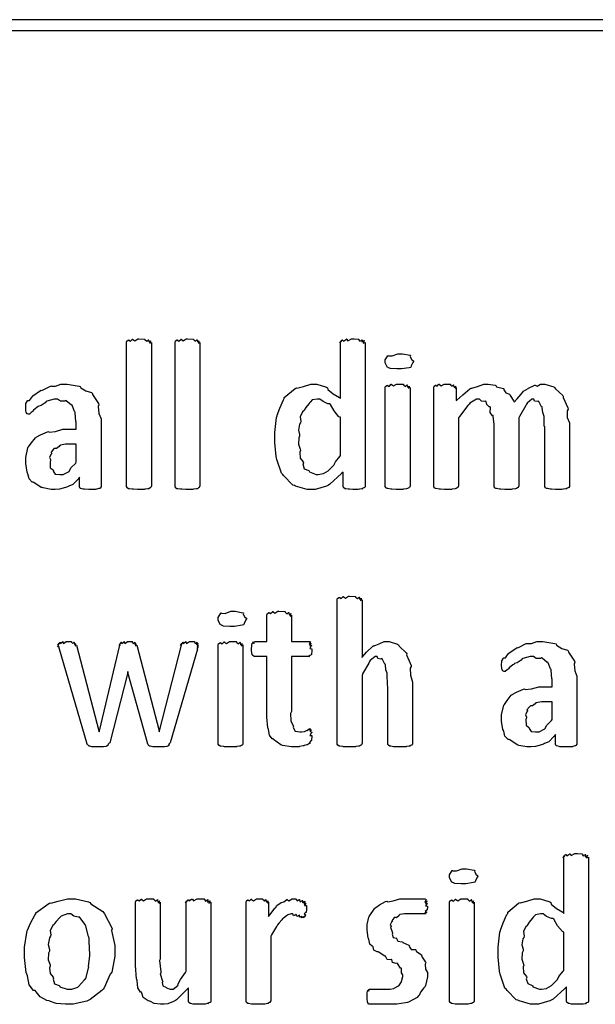
# Model space of a CAD drawing. Extents: x 0.18 to 8.09, y 0.52 to 9.56.
# Drawn here: x 5.92 to 6.45, y 8.27 to 9.18 of the extents above; entities that cross this region are included whole.
import ezdxf

# ---------------------------------------------------------------- set-up
doc = ezdxf.new("R2010")
doc.units = 0
doc.layers.get('0').update_dxf_attribs({"linetype": 'CONTINUOUS'})

msp = doc.modelspace()

# ---------------------------------------------------------------- linework, layer by layer
at = {"color": 0}
for points in [[(0.180013, 9.16808), (8.08919, 9.16808), (8.08919, 9.17806), (0.180013, 9.17806), (0.180013, 9.16808)], [(6.03993, 8.74804), (6.03965, 8.74794), (6.03939, 8.74685), (6.03928, 8.74675), (6.03879, 8.74664), (6.03776, 8.74576), (6.03754, 8.74567), (6.03678, 8.74561), (6.0344, 8.74528), (6.03407, 8.74522), (6.03342, 8.74517), (6.02968, 8.74501), (6.02843, 8.74501), (6.02707, 8.74501), (6.02333, 8.74522), (6.023, 8.74522), (6.02214, 8.74528), (6.01953, 8.74567), (6.01932, 8.74567), (6.01888, 8.74571), (6.01764, 8.74664), (6.01758, 8.74675), (6.01758, 8.74675), (6.01714, 8.74772), (6.01714, 8.74804), (6.01714, 8.88064), (6.01714, 8.88064), (6.01747, 8.88206), (6.01758, 8.88217), (6.01758, 8.88217), (6.0191, 8.88303), (6.01932, 8.88303), (6.01932, 8.88271), (6.02067, 8.88178), (6.02263, 8.88368), (6.023, 8.88368), (6.02294, 8.8834), (6.02468, 8.88217), (6.02746, 8.8839), (6.02843, 8.8839), (6.02843, 8.8839), (6.03369, 8.88374), (6.03407, 8.88368), (6.03407, 8.88319), (6.03564, 8.88172), (6.03733, 8.88314), (6.03754, 8.88303), (6.03738, 8.8826), (6.03776, 8.88108), (6.03928, 8.88217), (6.03928, 8.88217), (6.03901, 8.88167), (6.03868, 8.87993), (6.03993, 8.88064), (6.03993, 8.88064), (6.03993, 8.74804)], [(6.08458, 8.74804), (6.08431, 8.74794), (6.08404, 8.74685), (6.08393, 8.74675), (6.08344, 8.74664), (6.08242, 8.74576), (6.08219, 8.74567), (6.08143, 8.74561), (6.07904, 8.74528), (6.07872, 8.74522), (6.07807, 8.74517), (6.07433, 8.74501), (6.07308, 8.74501), (6.07172, 8.74501), (6.06799, 8.74522), (6.06765, 8.74522), (6.06679, 8.74528), (6.06418, 8.74567), (6.06396, 8.74567), (6.06353, 8.74571), (6.06228, 8.74664), (6.06222, 8.74675), (6.06222, 8.74675), (6.06179, 8.74772), (6.06179, 8.74804), (6.06179, 8.88064), (6.06179, 8.88064), (6.06212, 8.88206), (6.06222, 8.88217), (6.06222, 8.88217), (6.06375, 8.88303), (6.06396, 8.88303), (6.06396, 8.88271), (6.06532, 8.88178), (6.06728, 8.88368), (6.06765, 8.88368), (6.0676, 8.8834), (6.06933, 8.88217), (6.0721, 8.8839), (6.07308, 8.8839), (6.07308, 8.8839), (6.07835, 8.88374), (6.07872, 8.88368), (6.07872, 8.88319), (6.08029, 8.88172), (6.08197, 8.88314), (6.08219, 8.88303), (6.08203, 8.8826), (6.08242, 8.88108), (6.08393, 8.88217), (6.08393, 8.88217), (6.08365, 8.88167), (6.08333, 8.87993), (6.08458, 8.88064), (6.08458, 8.88064), (6.08458, 8.74804)], [(6.23687, 8.74804), (6.23687, 8.74772), (6.23649, 8.74685), (6.23643, 8.74675), (6.23583, 8.74664), (6.2341, 8.74593), (6.23469, 8.74567), (6.23469, 8.74567), (6.23394, 8.74561), (6.23199, 8.74528), (6.23167, 8.74522), (6.23058, 8.74517), (6.22781, 8.74501), (6.22689, 8.74501), (6.22569, 8.74501), (6.22244, 8.74522), (6.22211, 8.74522), (6.22131, 8.74522), (6.21907, 8.74567), (6.21886, 8.74567), (6.21843, 8.74567), (6.21724, 8.74664), (6.21712, 8.74675), (6.21701, 8.74675), (6.21669, 8.74789), (6.21669, 8.74826), (6.21669, 8.76107), (6.21496, 8.75965), (6.20421, 8.74989), (6.20301, 8.74914), (6.20117, 8.7481), (6.19081, 8.74501), (6.18739, 8.74501), (6.18349, 8.74501), (6.17285, 8.7481), (6.17176, 8.74869), (6.17031, 8.74908), (6.16178, 8.75786), (6.16114, 8.7589), (6.15983, 8.75999), (6.1556, 8.77268), (6.15528, 8.77408), (6.15483, 8.77544), (6.15354, 8.78831), (6.15354, 8.79254), (6.15354, 8.79764), (6.15533, 8.81142), (6.15571, 8.81293), (6.15593, 8.81347), (6.15826, 8.82004), (6.16168, 8.82769), (6.16243, 8.82878), (6.16243, 8.82986), (6.17242, 8.83822), (6.1735, 8.83876), (6.1741, 8.83849), (6.17996, 8.84006), (6.18679, 8.84224), (6.18913, 8.84224), (6.19239, 8.84224), (6.20117, 8.83936), (6.20215, 8.83876), (6.20258, 8.83735), (6.20731, 8.83333), (6.21311, 8.82992), (6.21408, 8.82878), (6.21408, 8.88064), (6.21397, 8.88053), (6.21354, 8.88015), (6.21442, 8.88206), (6.21451, 8.88217), (6.21442, 8.882), (6.21446, 8.88118), (6.21604, 8.88303), (6.21625, 8.88303), (6.21615, 8.88282), (6.21701, 8.88178), (6.21957, 8.88368), (6.21994, 8.88368), (6.21983, 8.88351), (6.22103, 8.88217), (6.22428, 8.8839), (6.22537, 8.8839), (6.22678, 8.8839), (6.23063, 8.88374), (6.23101, 8.88368), (6.2309, 8.88331), (6.23188, 8.88172), (6.23406, 8.88314), (6.23426, 8.88303), (6.234, 8.88265), (6.23394, 8.88108), (6.23611, 8.88226), (6.23622, 8.88217), (6.23579, 8.88172), (6.23503, 8.87993), (6.23687, 8.88064), (6.23687, 8.88064), (6.23687, 8.74804)], [(6.28147, 8.86307), (6.28071, 8.86219), (6.27919, 8.85889), (6.27886, 8.85781), (6.27865, 8.85764), (6.2774, 8.85726), (6.27051, 8.85612), (6.26824, 8.85612), (6.26622, 8.85612), (6.26036, 8.85644), (6.25846, 8.85721), (6.25803, 8.85742), (6.25738, 8.85758), (6.25543, 8.86171), (6.25543, 8.86307), (6.25543, 8.86442), (6.25776, 8.86828), (6.25825, 8.86849), (6.25831, 8.86817), (6.26188, 8.86811), (6.26693, 8.87001), (6.26867, 8.87001), (6.27115, 8.87001), (6.27821, 8.86876), (6.27865, 8.86849), (6.27843, 8.86774), (6.27957, 8.86496), (6.28147, 8.86356), (6.28147, 8.86307)], [(5.9936, 8.74804), (5.9936, 8.74756), (5.99268, 8.74621), (5.99251, 8.7461), (5.99169, 8.74604), (5.98981, 8.74533), (5.98947, 8.74522), (5.98833, 8.74517), (5.98475, 8.74501), (5.98361, 8.74501), (5.98221, 8.74501), (5.97831, 8.74522), (5.97797, 8.74522), (5.97715, 8.74528), (5.97488, 8.74604), (5.97472, 8.7461), (5.9745, 8.7461), (5.97385, 8.74756), (5.97385, 8.74804), (5.97385, 8.75651), (5.97244, 8.75472), (5.96756, 8.74978), (5.96376, 8.7481), (5.96278, 8.74761), (5.96094, 8.74701), (5.95529, 8.74533), (5.95144, 8.74501), (5.95019, 8.74501), (5.94749, 8.74501), (5.94011, 8.74647), (5.93935, 8.74675), (5.93842, 8.74696), (5.93164, 8.75142), (5.9311, 8.75196), (5.93012, 8.75196), (5.92725, 8.75489), (5.92622, 8.75944), (5.92589, 8.76019), (5.92546, 8.76096), (5.92415, 8.76888), (5.92415, 8.77149), (5.92415, 8.77468), (5.92611, 8.78342), (5.92654, 8.78429), (5.92676, 8.78424), (5.92936, 8.78782), (5.93311, 8.79264), (5.93392, 8.79318), (5.93386, 8.79329), (5.93793, 8.79557), (5.94428, 8.79833), (5.94542, 8.79861), (5.9459, 8.79796), (5.95167, 8.79861), (5.9585, 8.80057), (5.96083, 8.80057), (5.97081, 8.80057), (5.97081, 8.80751), (5.97038, 8.80778), (5.96989, 8.81575), (5.96972, 8.8164), (5.96924, 8.81694), (5.96701, 8.82269), (5.96669, 8.82314), (5.96625, 8.82286), (5.96158, 8.82682), (5.96104, 8.82704), (5.96013, 8.82644), (5.95617, 8.82644), (5.95361, 8.82835), (5.95281, 8.82835), (5.95036, 8.82835), (5.94374, 8.82656), (5.94303, 8.82617), (5.94211, 8.82508), (5.93847, 8.82243), (5.93619, 8.82183), (5.93565, 8.8214), (5.93446, 8.82064), (5.93121, 8.81803), (5.9305, 8.81694), (5.93024, 8.81663), (5.92936, 8.81614), (5.92757, 8.81446), (5.92697, 8.81446), (5.92665, 8.81446), (5.92578, 8.81483), (5.92567, 8.81489), (5.92546, 8.81494), (5.92486, 8.81586), (5.92481, 8.81597), (5.92469, 8.81603), (5.92437, 8.81776), (5.92437, 8.81793), (5.92437, 8.81793), (5.92415, 8.81988), (5.92415, 8.82053), (5.92415, 8.82053), (5.92432, 8.82422), (5.92437, 8.82443), (5.92437, 8.82443), (5.92589, 8.82682), (5.92611, 8.82704), (5.92611, 8.82704), (5.92779, 8.82715), (5.93033, 8.83074), (5.93088, 8.83117), (5.93083, 8.83143), (5.93772, 8.83621), (5.93847, 8.83658), (5.93913, 8.83632), (5.94694, 8.84028), (5.94781, 8.8405), (5.94781, 8.84039), (5.95176, 8.84028), (5.9566, 8.84224), (5.95822, 8.84224), (5.96229, 8.84224), (5.97336, 8.84044), (5.9745, 8.84006), (5.97488, 8.83876), (5.9796, 8.83589), (5.98486, 8.83431), (5.98557, 8.83356), (5.98579, 8.83247), (5.99132, 8.82422), (5.99164, 8.82314), (5.991, 8.82146), (5.9916, 8.81521), (5.9936, 8.81011), (5.9936, 8.80838), (5.9936, 8.74804)], [(6.27821, 8.74804), (6.27794, 8.74794), (6.27767, 8.74685), (6.27756, 8.74675), (6.27707, 8.74664), (6.27604, 8.74599), (6.27582, 8.74588), (6.27507, 8.74576), (6.27268, 8.74528), (6.27235, 8.74522), (6.27171, 8.74517), (6.26796, 8.74501), (6.26671, 8.74501), (6.26535, 8.74501), (6.26161, 8.74522), (6.26129, 8.74522), (6.26042, 8.74528), (6.25782, 8.74582), (6.2576, 8.74588), (6.25717, 8.74588), (6.25592, 8.74669), (6.25586, 8.74675), (6.25586, 8.74675), (6.25543, 8.74772), (6.25543, 8.74804), (6.25543, 8.83919), (6.25543, 8.83919), (6.25575, 8.84022), (6.25586, 8.84028), (6.25586, 8.84028), (6.25738, 8.84131), (6.2576, 8.84136), (6.2576, 8.84104), (6.25896, 8.84011), (6.2609, 8.84201), (6.26129, 8.84201), (6.26124, 8.84174), (6.26297, 8.8405), (6.26574, 8.84224), (6.26671, 8.84224), (6.26671, 8.84224), (6.27197, 8.84207), (6.27235, 8.84201), (6.27235, 8.84153), (6.27393, 8.84006), (6.27561, 8.84147), (6.27582, 8.84136), (6.27567, 8.84093), (6.27604, 8.83925), (6.27756, 8.84033), (6.27756, 8.84028), (6.27729, 8.83985), (6.27696, 8.83832), (6.27821, 8.83919), (6.27821, 8.83919), (6.27821, 8.74804)], [(6.42507, 8.74804), (6.42507, 8.74772), (6.42453, 8.74685), (6.42443, 8.74675), (6.42383, 8.74664), (6.4221, 8.7461), (6.42269, 8.74588), (6.42269, 8.74588), (6.42182, 8.74576), (6.4196, 8.74528), (6.41922, 8.74522), (6.41818, 8.74517), (6.41488, 8.74501), (6.41379, 8.74501), (6.41238, 8.74501), (6.40847, 8.74522), (6.40815, 8.74522), (6.40728, 8.74522), (6.40489, 8.74582), (6.40468, 8.74588), (6.40419, 8.74588), (6.40283, 8.74669), (6.40272, 8.74675), (6.40261, 8.74675), (6.40229, 8.74772), (6.40229, 8.74804), (6.40229, 8.80274), (6.40186, 8.80354), (6.40175, 8.81239), (6.40164, 8.81315), (6.40164, 8.81315), (6.40044, 8.81597), (6.40012, 8.82064), (6.3999, 8.82118), (6.39947, 8.82124), (6.39697, 8.82611), (6.39665, 8.82639), (6.39583, 8.82607), (6.39285, 8.82639), (6.39225, 8.82835), (6.39208, 8.82835), (6.39046, 8.82835), (6.38612, 8.82454), (6.38558, 8.82379), (6.38482, 8.82232), (6.37907, 8.81239), (6.37842, 8.81099), (6.37842, 8.74804), (6.37815, 8.74794), (6.37788, 8.74685), (6.37776, 8.74675), (6.37728, 8.74664), (6.37625, 8.74599), (6.37603, 8.74588), (6.37528, 8.74576), (6.37272, 8.74528), (6.37235, 8.74522), (6.37175, 8.74517), (6.36811, 8.74501), (6.36692, 8.74501), (6.36556, 8.74501), (6.36187, 8.74522), (6.36149, 8.74522), (6.36062, 8.74528), (6.35801, 8.74582), (6.35781, 8.74588), (6.35736, 8.74588), (6.35612, 8.74669), (6.35607, 8.74675), (6.35607, 8.74675), (6.35563, 8.74772), (6.35563, 8.74804), (6.35563, 8.80274), (6.35563, 8.80533), (6.35487, 8.81239), (6.35476, 8.81315), (6.35422, 8.81304), (6.352, 8.81597), (6.35243, 8.82064), (6.35215, 8.82118), (6.35129, 8.82118), (6.34885, 8.8234), (6.34825, 8.82611), (6.34782, 8.82639), (6.34722, 8.82601), (6.34418, 8.82639), (6.34233, 8.82835), (6.34174, 8.82835), (6.33946, 8.82835), (6.33339, 8.82454), (6.33263, 8.82379), (6.33143, 8.82232), (6.32374, 8.81239), (6.32286, 8.81099), (6.32286, 8.74804), (6.3226, 8.74794), (6.32232, 8.74685), (6.32221, 8.74675), (6.32172, 8.74664), (6.32069, 8.74599), (6.32047, 8.74588), (6.31972, 8.74576), (6.31733, 8.74528), (6.317, 8.74522), (6.31635, 8.74517), (6.31261, 8.74501), (6.31136, 8.74501), (6.31, 8.74501), (6.30626, 8.74522), (6.30593, 8.74522), (6.30507, 8.74528), (6.30246, 8.74582), (6.30225, 8.74588), (6.30181, 8.74588), (6.30057, 8.74669), (6.30051, 8.74675), (6.30051, 8.74675), (6.30007, 8.74772), (6.30007, 8.74804), (6.30007, 8.83919), (6.30007, 8.83919), (6.3004, 8.84022), (6.30051, 8.84028), (6.30051, 8.84028), (6.30181, 8.84131), (6.30203, 8.84136), (6.30203, 8.8411), (6.30322, 8.84022), (6.30474, 8.84201), (6.30528, 8.84201), (6.30524, 8.84169), (6.30692, 8.8405), (6.30957, 8.84224), (6.31049, 8.84224), (6.31049, 8.84224), (6.31515, 8.84207), (6.31549, 8.84201), (6.31554, 8.84153), (6.317, 8.84017), (6.31836, 8.84147), (6.31853, 8.84136), (6.31842, 8.84088), (6.31901, 8.83925), (6.32026, 8.84028), (6.32026, 8.84028), (6.32004, 8.83985), (6.31976, 8.83832), (6.32069, 8.83919), (6.32069, 8.83919), (6.32069, 8.82704), (6.32129, 8.82731), (6.32688, 8.83225), (6.33344, 8.83794), (6.33458, 8.83854), (6.33513, 8.83832), (6.34044, 8.84006), (6.34614, 8.84224), (6.34804, 8.84224), (6.35037, 8.84224), (6.35667, 8.84115), (6.35736, 8.84093), (6.35792, 8.83974), (6.36421, 8.83806), (6.36475, 8.83768), (6.36458, 8.83692), (6.36654, 8.83415), (6.36979, 8.83301), (6.37017, 8.83247), (6.3705, 8.83165), (6.37381, 8.82639), (6.37408, 8.82574), (6.37414, 8.82568), (6.37706, 8.8285), (6.38049, 8.83285), (6.38103, 8.83333), (6.38103, 8.83333), (6.38292, 8.83567), (6.38699, 8.83822), (6.38753, 8.83854), (6.38753, 8.83854), (6.39312, 8.84125), (6.39361, 8.84136), (6.39356, 8.84131), (6.39529, 8.84039), (6.39839, 8.84224), (6.39947, 8.84224), (6.40246, 8.84224), (6.4106, 8.83974), (6.4114, 8.83919), (6.41222, 8.83778), (6.41889, 8.83182), (6.41943, 8.83094), (6.41922, 8.82992), (6.42356, 8.82021), (6.42378, 8.81901), (6.4229, 8.81754), (6.42312, 8.81153), (6.42507, 8.80643), (6.42507, 8.80469), (6.42507, 8.74804)], [(6.21408, 8.81164), (6.21278, 8.81213), (6.20833, 8.81749), (6.20486, 8.82335), (6.2041, 8.824), (6.20264, 8.82394), (6.19808, 8.82607), (6.1951, 8.82835), (6.19412, 8.82835), (6.1926, 8.82835), (6.18804, 8.82758), (6.18642, 8.82585), (6.18587, 8.82531), (6.18506, 8.82411), (6.18229, 8.82058), (6.18078, 8.81831), (6.18044, 8.81749), (6.17925, 8.81663), (6.17703, 8.81201), (6.17757, 8.80767), (6.1774, 8.80664), (6.17649, 8.80524), (6.17551, 8.79975), (6.17654, 8.79568), (6.17654, 8.79428), (6.17578, 8.79258), (6.17557, 8.78668), (6.17708, 8.78212), (6.17719, 8.78103), (6.1766, 8.77951), (6.17708, 8.77403), (6.17969, 8.77061), (6.18001, 8.76975), (6.17953, 8.76861), (6.18083, 8.76406), (6.1849, 8.76247), (6.18544, 8.76193), (6.1856, 8.76118), (6.19163, 8.7589), (6.19368, 8.7589), (6.19368, 8.7589), (6.19808, 8.75965), (6.19846, 8.75976), (6.19857, 8.75988), (6.20281, 8.76226), (6.20324, 8.76258), (6.20324, 8.76258), (6.20801, 8.76747), (6.20844, 8.76801), (6.20844, 8.76801), (6.20947, 8.77067), (6.21354, 8.7755), (6.21408, 8.77626), (6.21408, 8.81164)], [(5.97081, 8.78668), (5.96257, 8.78668), (5.96083, 8.78668), (5.95611, 8.78581), (5.95562, 8.7856), (5.95508, 8.78478), (5.95253, 8.78288), (5.95107, 8.78299), (5.95085, 8.78276), (5.94993, 8.78207), (5.94754, 8.77935), (5.94808, 8.77826), (5.94803, 8.778), (5.94732, 8.7774), (5.94613, 8.77453), (5.94715, 8.77257), (5.94715, 8.77192), (5.94656, 8.7704), (5.94667, 8.76497), (5.94933, 8.76303), (5.94976, 8.76237), (5.94954, 8.76204), (5.95139, 8.75933), (5.95551, 8.7589), (5.95692, 8.7589), (5.95871, 8.7589), (5.96354, 8.76129), (5.96408, 8.76172), (5.96408, 8.76172), (5.96582, 8.76497), (5.97021, 8.76942), (5.97081, 8.7704), (5.97081, 8.78668)], [(6.28065, 8.51079), (6.28065, 8.51047), (6.28011, 8.5096), (6.28, 8.5095), (6.2794, 8.50939), (6.27767, 8.50885), (6.27826, 8.50862), (6.27826, 8.50862), (6.2774, 8.50851), (6.27512, 8.50803), (6.27479, 8.50797), (6.27376, 8.50792), (6.27046, 8.50776), (6.26937, 8.50776), (6.26796, 8.50776), (6.26406, 8.50797), (6.26372, 8.50797), (6.26286, 8.50797), (6.26047, 8.50857), (6.26025, 8.50862), (6.25976, 8.50862), (6.2584, 8.50944), (6.25831, 8.5095), (6.25819, 8.5095), (6.25786, 8.51047), (6.25786, 8.51079), (6.25786, 8.56353), (6.25743, 8.56483), (6.25732, 8.57514), (6.25722, 8.5759), (6.25722, 8.5759), (6.25581, 8.57872), (6.25549, 8.58339), (6.25526, 8.58393), (6.25489, 8.58399), (6.25256, 8.58886), (6.25222, 8.58914), (6.25142, 8.58882), (6.24843, 8.58914), (6.24783, 8.5911), (6.24767, 8.5911), (6.24599, 8.5911), (6.24149, 8.58729), (6.24094, 8.58653), (6.24024, 8.58507), (6.2346, 8.57514), (6.234, 8.57374), (6.234, 8.51079), (6.23372, 8.51069), (6.23346, 8.5096), (6.23335, 8.5095), (6.23286, 8.50939), (6.23182, 8.50874), (6.23161, 8.50862), (6.23085, 8.50851), (6.22846, 8.50803), (6.22814, 8.50797), (6.22749, 8.50792), (6.22374, 8.50776), (6.2225, 8.50776), (6.22114, 8.50776), (6.21739, 8.50797), (6.21707, 8.50797), (6.21619, 8.50803), (6.2136, 8.5084), (6.21338, 8.5084), (6.21294, 8.50846), (6.21169, 8.50939), (6.21164, 8.5095), (6.21164, 8.5095), (6.21121, 8.51047), (6.21121, 8.51079), (6.21121, 8.64339), (6.21121, 8.64339), (6.21153, 8.64481), (6.21164, 8.64492), (6.21164, 8.64492), (6.21317, 8.64578), (6.21338, 8.64578), (6.21338, 8.64546), (6.21474, 8.64453), (6.21669, 8.64643), (6.21707, 8.64643), (6.21701, 8.64615), (6.21875, 8.64492), (6.22151, 8.64665), (6.2225, 8.64665), (6.2225, 8.64665), (6.22775, 8.64649), (6.22814, 8.64643), (6.22814, 8.64594), (6.22971, 8.64447), (6.23139, 8.64589), (6.23161, 8.64578), (6.23144, 8.64535), (6.23182, 8.64382), (6.23335, 8.64492), (6.23335, 8.64492), (6.23307, 8.64442), (6.23275, 8.64268), (6.234, 8.64339), (6.234, 8.64339), (6.234, 8.59022), (6.23415, 8.59039), (6.23828, 8.59506), (6.24393, 8.60069), (6.24485, 8.60129), (6.24528, 8.60107), (6.24972, 8.60281), (6.2545, 8.60499), (6.25613, 8.60499), (6.259, 8.60499), (6.26682, 8.60249), (6.26764, 8.60194), (6.26833, 8.60053), (6.27474, 8.59457), (6.27522, 8.59369), (6.27496, 8.59267), (6.27914, 8.58296), (6.27935, 8.58176), (6.27849, 8.58029), (6.27869, 8.57379), (6.28065, 8.5676), (6.28065, 8.56549), (6.28065, 8.51079)], [(6.12761, 8.62582), (6.12685, 8.62494), (6.12532, 8.62164), (6.125, 8.62056), (6.12478, 8.62039), (6.12354, 8.62001), (6.11664, 8.61888), (6.11436, 8.61888), (6.11236, 8.61888), (6.1065, 8.61919), (6.1046, 8.61996), (6.10417, 8.62017), (6.10351, 8.62033), (6.10157, 8.62446), (6.10157, 8.62582), (6.10157, 8.62717), (6.10389, 8.63103), (6.10439, 8.63124), (6.10444, 8.63092), (6.10801, 8.63086), (6.11307, 8.63276), (6.11481, 8.63276), (6.11729, 8.63276), (6.12435, 8.63151), (6.12478, 8.63124), (6.12457, 8.63049), (6.12571, 8.62771), (6.12761, 8.62631), (6.12761, 8.62582)], [(6.18788, 8.51839), (6.18788, 8.51725), (6.1875, 8.51417), (6.18744, 8.51383), (6.18679, 8.5134), (6.18517, 8.51156), (6.18614, 8.51124), (6.18614, 8.51124), (6.18549, 8.51101), (6.18371, 8.51014), (6.18397, 8.50993), (6.18397, 8.50993), (6.18311, 8.50971), (6.18083, 8.50896), (6.1805, 8.50885), (6.17964, 8.50868), (6.17654, 8.50808), (6.17617, 8.50797), (6.17562, 8.50792), (6.17275, 8.50776), (6.17182, 8.50776), (6.16889, 8.50776), (6.16086, 8.50922), (6.1601, 8.5095), (6.15929, 8.50971), (6.15261, 8.51454), (6.15207, 8.51514), (6.15121, 8.51519), (6.14865, 8.51856), (6.14774, 8.52376), (6.14751, 8.52468), (6.14719, 8.52544), (6.14621, 8.53515), (6.14621, 8.53836), (6.14621, 8.5911), (6.13514, 8.5911), (6.1346, 8.5911), (6.13308, 8.59239), (6.13297, 8.59261), (6.13282, 8.59278), (6.13232, 8.59674), (6.13232, 8.59804), (6.13232, 8.59804), (6.13249, 8.60107), (6.13254, 8.60129), (6.13254, 8.60129), (6.13292, 8.60335), (6.13297, 8.60346), (6.13297, 8.60346), (6.13374, 8.60454), (6.13385, 8.60454), (6.13385, 8.60422), (6.13433, 8.60319), (6.1351, 8.60499), (6.13536, 8.60499), (6.14621, 8.60499), (6.14621, 8.62907), (6.14621, 8.62907), (6.14654, 8.63049), (6.14665, 8.63058), (6.14665, 8.63058), (6.14817, 8.63162), (6.14839, 8.63167), (6.14839, 8.6314), (6.14974, 8.63064), (6.15169, 8.63254), (6.15207, 8.63254), (6.15201, 8.63226), (6.15375, 8.63103), (6.15653, 8.63276), (6.1575, 8.63276), (6.1575, 8.63276), (6.16276, 8.6326), (6.16314, 8.63254), (6.16314, 8.63206), (6.16471, 8.63053), (6.16639, 8.63178), (6.16661, 8.63167), (6.16644, 8.63124), (6.16683, 8.62961), (6.16829, 8.63064), (6.16835, 8.63058), (6.16808, 8.63015), (6.16775, 8.62842), (6.169, 8.62907), (6.169, 8.62907), (6.169, 8.60499), (6.18549, 8.60499), (6.18549, 8.60499), (6.18647, 8.60465), (6.18658, 8.60454), (6.18619, 8.60411), (6.18533, 8.60249), (6.18722, 8.60346), (6.18722, 8.60346), (6.18674, 8.60297), (6.18587, 8.60097), (6.18767, 8.60129), (6.18767, 8.60129), (6.18712, 8.60081), (6.18608, 8.59858), (6.18788, 8.59819), (6.18788, 8.59804), (6.18788, 8.59668), (6.18733, 8.59293), (6.18722, 8.59261), (6.18658, 8.59244), (6.18479, 8.59131), (6.18549, 8.5911), (6.18549, 8.5911), (6.169, 8.5911), (6.169, 8.54053), (6.16824, 8.53857), (6.16835, 8.53168), (6.17063, 8.52724), (6.17096, 8.52642), (6.17057, 8.52572), (6.17231, 8.52225), (6.17665, 8.52165), (6.17811, 8.52165), (6.17811, 8.52165), (6.18072, 8.52203), (6.18093, 8.52208), (6.18093, 8.52208), (6.18294, 8.52289), (6.18311, 8.52294), (6.18311, 8.52294), (6.18474, 8.52399), (6.18485, 8.52403), (6.18485, 8.52403), (6.18614, 8.52447), (6.18614, 8.52447), (6.18582, 8.52442), (6.18494, 8.52403), (6.18674, 8.52414), (6.18679, 8.52403), (6.18647, 8.52399), (6.18554, 8.52344), (6.18739, 8.52328), (6.18744, 8.52317), (6.18701, 8.52311), (6.18593, 8.52219), (6.18767, 8.52149), (6.18767, 8.52121), (6.18712, 8.52061), (6.18608, 8.51828), (6.18788, 8.51839), (6.18788, 8.51839)], [(6.08344, 8.60194), (6.08306, 8.60151), (6.08214, 8.59983), (6.08322, 8.60021), (6.08322, 8.60021), (6.08279, 8.59978), (6.08176, 8.59804), (6.08257, 8.59782), (6.08257, 8.59782), (6.0574, 8.51144), (6.05692, 8.51124), (6.05567, 8.50999), (6.05653, 8.5095), (6.05653, 8.5095), (6.05604, 8.50939), (6.05496, 8.50851), (6.05479, 8.5084), (6.05404, 8.50831), (6.05208, 8.50782), (6.05176, 8.50776), (6.05057, 8.50776), (6.04785, 8.50776), (6.04699, 8.50776), (6.04574, 8.50776), (6.04232, 8.50797), (6.04199, 8.50797), (6.04118, 8.50797), (6.03896, 8.50857), (6.03874, 8.50862), (6.03831, 8.50862), (6.03711, 8.5096), (6.037, 8.50971), (6.03689, 8.50971), (6.03635, 8.51129), (6.03635, 8.51144), (6.01833, 8.57633), (6.01833, 8.57721), (6.01812, 8.57633), (6.00163, 8.51144), (6.00108, 8.51118), (5.99972, 8.50988), (6.00054, 8.5095), (6.00054, 8.5095), (6.00006, 8.50939), (5.99903, 8.50851), (5.99881, 8.5084), (5.99799, 8.50831), (5.99588, 8.50782), (5.99556, 8.50776), (5.99436, 8.50776), (5.99164, 8.50776), (5.99078, 8.50776), (5.98958, 8.50776), (5.98633, 8.50797), (5.986, 8.50797), (5.98525, 8.50797), (5.98318, 8.50857), (5.98296, 8.50862), (5.98253, 8.50862), (5.98133, 8.5096), (5.98122, 8.50971), (5.98107, 8.50971), (5.98042, 8.51129), (5.98036, 8.51144), (5.9554, 8.59782), (5.9554, 8.59782), (5.95475, 8.6001), (5.95475, 8.60021), (5.95458, 8.6001), (5.95383, 8.60004), (5.95454, 8.60194), (5.95454, 8.60194), (5.95443, 8.60183), (5.95389, 8.60151), (5.95486, 8.6034), (5.95497, 8.60346), (5.95486, 8.60325), (5.95469, 8.60249), (5.95611, 8.60433), (5.95628, 8.60433), (5.95617, 8.60411), (5.95632, 8.60303), (5.95806, 8.60476), (5.95865, 8.60476), (5.9585, 8.60454), (5.9591, 8.60325), (5.96153, 8.60499), (5.96235, 8.60499), (5.96235, 8.60499), (5.96619, 8.60482), (5.96647, 8.60476), (5.96647, 8.60433), (5.9675, 8.60297), (5.96892, 8.60444), (5.96907, 8.60433), (5.96892, 8.60389), (5.96903, 8.60221), (5.97038, 8.60325), (5.97038, 8.60325), (5.97011, 8.60275), (5.96978, 8.60097), (5.97103, 8.60151), (5.97103, 8.60151), (5.99164, 8.52251), (5.99186, 8.52165), (5.99208, 8.52251), (6.01096, 8.60151), (6.01085, 8.6014), (6.01031, 8.60118), (6.01133, 8.60314), (6.01139, 8.60325), (6.01129, 8.60308), (6.01101, 8.60232), (6.01253, 8.60428), (6.01269, 8.60433), (6.01253, 8.60411), (6.01264, 8.60303), (6.01443, 8.60476), (6.01508, 8.60476), (6.01492, 8.60454), (6.0154, 8.60325), (6.0179, 8.60499), (6.01878, 8.60499), (6.01969, 8.60499), (6.02219, 8.60482), (6.02246, 8.60476), (6.0224, 8.60439), (6.02328, 8.60297), (6.02468, 8.60444), (6.02485, 8.60433), (6.02468, 8.60389), (6.02468, 8.60221), (6.02593, 8.60325), (6.02593, 8.60325), (6.02567, 8.60275), (6.02533, 8.60101), (6.02658, 8.60172), (6.02658, 8.60172), (6.04699, 8.52251), (6.04719, 8.52165), (6.04742, 8.52251), (6.0676, 8.60151), (6.06749, 8.6014), (6.06689, 8.60118), (6.06814, 8.60314), (6.06825, 8.60325), (6.06808, 8.60303), (6.06771, 8.60232), (6.06939, 8.60428), (6.06956, 8.60433), (6.06939, 8.60411), (6.06933, 8.60303), (6.07129, 8.60476), (6.07194, 8.60476), (6.07178, 8.60454), (6.07232, 8.60325), (6.07508, 8.60499), (6.07607, 8.60499), (6.07699, 8.60499), (6.07954, 8.60482), (6.07975, 8.60476), (6.07964, 8.60439), (6.08018, 8.60297), (6.08176, 8.60444), (6.08192, 8.60433), (6.08171, 8.60389), (6.0816, 8.60226), (6.08301, 8.60346), (6.08301, 8.60346), (6.08268, 8.60303), (6.08214, 8.60135), (6.08344, 8.60194), (6.08344, 8.60194)], [(6.12435, 8.51079), (6.12408, 8.51069), (6.12381, 8.5096), (6.12369, 8.5095), (6.12321, 8.50939), (6.12218, 8.50874), (6.12196, 8.50862), (6.12121, 8.50851), (6.11882, 8.50803), (6.11849, 8.50797), (6.11783, 8.50792), (6.1141, 8.50776), (6.11285, 8.50776), (6.11149, 8.50776), (6.10775, 8.50797), (6.10742, 8.50797), (6.10656, 8.50803), (6.10394, 8.50857), (6.10374, 8.50862), (6.10331, 8.50862), (6.10206, 8.50944), (6.102, 8.5095), (6.102, 8.5095), (6.10157, 8.51047), (6.10157, 8.51079), (6.10157, 8.60194), (6.10157, 8.60194), (6.10189, 8.60297), (6.102, 8.60303), (6.102, 8.60303), (6.10351, 8.60406), (6.10374, 8.60411), (6.10374, 8.60379), (6.10508, 8.60286), (6.10704, 8.60476), (6.10742, 8.60476), (6.10736, 8.60449), (6.1091, 8.60325), (6.11187, 8.60499), (6.11285, 8.60499), (6.11285, 8.60499), (6.11811, 8.60482), (6.11849, 8.60476), (6.11849, 8.60428), (6.12007, 8.60281), (6.12175, 8.60422), (6.12196, 8.60411), (6.12181, 8.60368), (6.12218, 8.602), (6.12369, 8.60308), (6.12369, 8.60303), (6.12343, 8.6026), (6.1231, 8.60107), (6.12435, 8.60194), (6.12435, 8.60194), (6.12435, 8.51079)], [(6.43201, 8.51079), (6.43201, 8.51031), (6.4311, 8.50896), (6.43093, 8.50885), (6.43012, 8.50879), (6.42822, 8.50808), (6.4279, 8.50797), (6.42676, 8.50792), (6.42318, 8.50776), (6.42204, 8.50776), (6.42063, 8.50776), (6.41672, 8.50797), (6.41639, 8.50797), (6.41558, 8.50803), (6.41331, 8.50879), (6.41314, 8.50885), (6.41292, 8.50885), (6.41228, 8.51031), (6.41228, 8.51079), (6.41228, 8.51926), (6.41086, 8.51747), (6.40597, 8.51253), (6.40218, 8.51085), (6.40121, 8.51036), (6.39936, 8.50976), (6.39372, 8.50808), (6.38986, 8.50776), (6.38861, 8.50776), (6.3859, 8.50776), (6.37853, 8.50922), (6.37776, 8.5095), (6.37685, 8.50971), (6.37007, 8.51417), (6.36951, 8.51471), (6.36854, 8.51471), (6.36567, 8.51764), (6.36464, 8.52219), (6.36431, 8.52294), (6.36388, 8.52371), (6.36257, 8.53162), (6.36257, 8.53424), (6.36257, 8.53743), (6.36453, 8.54617), (6.36496, 8.54704), (6.36518, 8.54699), (6.36778, 8.55057), (6.37153, 8.55539), (6.37235, 8.55593), (6.37229, 8.55604), (6.37636, 8.55832), (6.38271, 8.56108), (6.38385, 8.56136), (6.38433, 8.56071), (6.39008, 8.56136), (6.39692, 8.56332), (6.39925, 8.56332), (6.40924, 8.56332), (6.40924, 8.57026), (6.40881, 8.57053), (6.40831, 8.5785), (6.40815, 8.57915), (6.40767, 8.57969), (6.40543, 8.58544), (6.40511, 8.58589), (6.40468, 8.58561), (6.40001, 8.58957), (6.39947, 8.58979), (6.39854, 8.58919), (6.39458, 8.58919), (6.39204, 8.5911), (6.39122, 8.5911), (6.38878, 8.5911), (6.38217, 8.58931), (6.38146, 8.58892), (6.38053, 8.58783), (6.3769, 8.58518), (6.37462, 8.58458), (6.37408, 8.58415), (6.37289, 8.58339), (6.36963, 8.58078), (6.36893, 8.57969), (6.36865, 8.57938), (6.36778, 8.57889), (6.366, 8.57721), (6.3654, 8.57721), (6.36507, 8.57721), (6.36421, 8.57758), (6.3641, 8.57764), (6.36388, 8.57769), (6.36328, 8.57861), (6.36322, 8.57872), (6.36312, 8.57878), (6.36279, 8.58051), (6.36279, 8.58068), (6.36279, 8.58068), (6.36257, 8.58262), (6.36257, 8.58328), (6.36257, 8.58328), (6.36274, 8.58697), (6.36279, 8.58718), (6.36279, 8.58718), (6.36431, 8.58957), (6.36453, 8.58979), (6.36453, 8.58979), (6.36621, 8.5899), (6.36876, 8.59347), (6.36931, 8.59392), (6.36925, 8.59418), (6.37614, 8.59896), (6.3769, 8.59933), (6.37756, 8.59907), (6.38536, 8.60303), (6.38624, 8.60325), (6.38624, 8.60314), (6.39019, 8.60303), (6.39501, 8.60499), (6.39665, 8.60499), (6.40072, 8.60499), (6.41178, 8.60319), (6.41292, 8.60281), (6.41331, 8.60151), (6.41803, 8.59864), (6.42329, 8.59706), (6.42399, 8.59631), (6.42421, 8.59521), (6.42974, 8.58697), (6.43007, 8.58589), (6.42942, 8.58421), (6.43001, 8.57796), (6.43201, 8.57286), (6.43201, 8.57112), (6.43201, 8.51079)], [(6.40924, 8.54943), (6.40099, 8.54943), (6.39925, 8.54943), (6.39453, 8.54856), (6.39404, 8.54833), (6.3935, 8.54753), (6.39094, 8.54562), (6.38949, 8.54574), (6.38926, 8.54551), (6.38835, 8.54482), (6.38596, 8.5421), (6.3865, 8.54101), (6.38644, 8.54075), (6.38574, 8.54015), (6.38456, 8.53728), (6.38558, 8.53532), (6.38558, 8.53467), (6.38499, 8.53315), (6.3851, 8.52772), (6.38775, 8.52576), (6.38818, 8.52513), (6.38797, 8.52479), (6.38981, 8.52208), (6.39393, 8.52165), (6.39535, 8.52165), (6.39714, 8.52165), (6.40196, 8.52403), (6.4025, 8.52447), (6.4025, 8.52447), (6.40424, 8.52772), (6.40864, 8.53217), (6.40924, 8.53315), (6.40924, 8.54943)], [(6.44265, 8.2736), (6.44265, 8.27328), (6.44228, 8.2724), (6.44222, 8.27229), (6.44163, 8.27219), (6.43989, 8.27149), (6.44049, 8.27121), (6.44049, 8.27121), (6.43972, 8.27115), (6.43778, 8.27083), (6.43744, 8.27078), (6.43636, 8.27072), (6.4336, 8.27056), (6.43267, 8.27056), (6.43147, 8.27056), (6.42822, 8.27078), (6.4279, 8.27078), (6.42708, 8.27078), (6.42486, 8.27121), (6.42464, 8.27121), (6.42421, 8.27121), (6.42301, 8.27219), (6.4229, 8.27229), (6.42279, 8.27229), (6.42247, 8.27344), (6.42247, 8.27382), (6.42247, 8.28663), (6.42074, 8.28521), (6.41, 8.27544), (6.40881, 8.27468), (6.40696, 8.27365), (6.3966, 8.27056), (6.39318, 8.27056), (6.38926, 8.27056), (6.37864, 8.27365), (6.37756, 8.27425), (6.37608, 8.27463), (6.36757, 8.28342), (6.36692, 8.28444), (6.36561, 8.28554), (6.36139, 8.29824), (6.36106, 8.29964), (6.36062, 8.301), (6.35932, 8.31386), (6.35932, 8.31808), (6.35932, 8.32319), (6.36111, 8.33697), (6.36149, 8.33849), (6.36171, 8.33903), (6.36404, 8.3456), (6.36746, 8.35325), (6.36822, 8.35433), (6.36822, 8.35542), (6.37819, 8.36376), (6.37929, 8.36431), (6.37989, 8.36404), (6.38574, 8.36561), (6.39258, 8.36778), (6.39492, 8.36778), (6.39817, 8.36778), (6.40696, 8.3649), (6.40793, 8.36431), (6.40836, 8.3629), (6.41308, 8.35889), (6.41889, 8.35547), (6.41986, 8.35433), (6.41986, 8.40619), (6.41976, 8.40608), (6.41932, 8.40571), (6.42019, 8.40761), (6.42031, 8.40771), (6.42019, 8.40756), (6.42025, 8.40674), (6.42182, 8.40858), (6.42204, 8.40858), (6.42193, 8.40836), (6.42279, 8.40733), (6.42535, 8.40924), (6.42572, 8.40924), (6.42562, 8.40907), (6.42681, 8.40771), (6.43007, 8.40944), (6.43115, 8.40944), (6.43257, 8.40944), (6.43642, 8.40929), (6.43679, 8.40924), (6.43668, 8.40886), (6.43767, 8.40728), (6.43983, 8.40869), (6.44006, 8.40858), (6.43978, 8.40821), (6.43972, 8.40662), (6.44189, 8.40782), (6.442, 8.40771), (6.44157, 8.40728), (6.44081, 8.40549), (6.44265, 8.40619), (6.44265, 8.40619), (6.44265, 8.2736)], [(6.34071, 8.38861), (6.33996, 8.38775), (6.33843, 8.38444), (6.33811, 8.38336), (6.33789, 8.38319), (6.33664, 8.38282), (6.32975, 8.38167), (6.32747, 8.38167), (6.32547, 8.38167), (6.31961, 8.382), (6.31771, 8.38276), (6.31728, 8.38297), (6.31663, 8.38314), (6.31467, 8.38726), (6.31467, 8.38861), (6.31467, 8.38997), (6.317, 8.39382), (6.31749, 8.39404), (6.31754, 8.39372), (6.32113, 8.39367), (6.32617, 8.39556), (6.3279, 8.39556), (6.3304, 8.39556), (6.33746, 8.39432), (6.33789, 8.39404), (6.33768, 8.39328), (6.33882, 8.39051), (6.34071, 8.38911), (6.34071, 8.38861)], [(6.00629, 8.32004), (6.00629, 8.31506), (6.0039, 8.3016), (6.00347, 8.30007), (6.00211, 8.29844), (5.99631, 8.2856), (5.99544, 8.28444), (5.99431, 8.28336), (5.98351, 8.2749), (5.98221, 8.27425), (5.98053, 8.27333), (5.96793, 8.27056), (5.96376, 8.27056), (5.96089, 8.27056), (5.95236, 8.27138), (5.947, 8.27328), (5.94575, 8.27382), (5.94374, 8.27408), (5.93761, 8.2774), (5.93381, 8.28217), (5.93294, 8.28315), (5.93147, 8.28315), (5.92725, 8.28851), (5.92578, 8.29688), (5.92535, 8.29833), (5.92475, 8.29986), (5.92296, 8.31369), (5.92296, 8.31831), (5.92296, 8.32329), (5.92513, 8.33675), (5.92557, 8.33826), (5.92578, 8.33882), (5.9285, 8.34521), (5.93251, 8.35281), (5.93338, 8.35389), (5.93338, 8.35499), (5.94547, 8.3635), (5.94683, 8.3641), (5.94732, 8.36387), (5.95421, 8.36561), (5.96268, 8.36778), (5.9655, 8.36778), (5.96994, 8.36778), (5.98199, 8.36507), (5.98329, 8.36453), (5.98415, 8.36313), (5.99522, 8.35607), (5.9961, 8.35499), (5.99664, 8.35389), (6.00325, 8.34153), (6.00369, 8.34), (6.00315, 8.33854), (6.00629, 8.32471), (6.00629, 8.32004)], [(6.09472, 8.2736), (6.09472, 8.27328), (6.09435, 8.2724), (6.09429, 8.27229), (6.09369, 8.27225), (6.09196, 8.27165), (6.09256, 8.27143), (6.09256, 8.27143), (6.09174, 8.27138), (6.08963, 8.27083), (6.08931, 8.27078), (6.08826, 8.27072), (6.08529, 8.27056), (6.08431, 8.27056), (6.08306, 8.27056), (6.07964, 8.27078), (6.07932, 8.27078), (6.0785, 8.27078), (6.07628, 8.27138), (6.07607, 8.27143), (6.07568, 8.27143), (6.0746, 8.27225), (6.07454, 8.27229), (6.07443, 8.27229), (6.07411, 8.27328), (6.07411, 8.2736), (6.07411, 8.28575), (6.07249, 8.28435), (6.06315, 8.27468), (6.06218, 8.27403), (6.06044, 8.27322), (6.05518, 8.271), (6.0516, 8.27056), (6.05046, 8.27056), (6.04844, 8.27056), (6.04243, 8.27132), (6.03928, 8.27311), (6.03851, 8.2736), (6.03694, 8.27382), (6.0325, 8.27675), (6.03119, 8.28082), (6.03071, 8.28162), (6.02994, 8.28162), (6.02756, 8.28586), (6.02681, 8.29249), (6.02658, 8.29357), (6.02626, 8.294), (6.02528, 8.30621), (6.02528, 8.31028), (6.02528, 8.36475), (6.02528, 8.36475), (6.02561, 8.36578), (6.02572, 8.36583), (6.02572, 8.36583), (6.02724, 8.36686), (6.02746, 8.36692), (6.02746, 8.36664), (6.02881, 8.36578), (6.03054, 8.36757), (6.03114, 8.36757), (6.03108, 8.36729), (6.03282, 8.36604), (6.0356, 8.36778), (6.03657, 8.36778), (6.03657, 8.36778), (6.04183, 8.36762), (6.04221, 8.36757), (6.04221, 8.36708), (6.04378, 8.36572), (6.04546, 8.36703), (6.04568, 8.36692), (6.04551, 8.36649), (6.0459, 8.36481), (6.04742, 8.36589), (6.04742, 8.36583), (6.04715, 8.3654), (6.04682, 8.36387), (6.04807, 8.36475), (6.04807, 8.36475), (6.04807, 8.31222), (6.04731, 8.31093), (6.04861, 8.30046), (6.04872, 8.29964), (6.04801, 8.29878), (6.05024, 8.29199), (6.05046, 8.29139), (6.05003, 8.29075), (6.05046, 8.2876), (6.05339, 8.28651), (6.05371, 8.28618), (6.05399, 8.28575), (6.05718, 8.28444), (6.05826, 8.28444), (6.0599, 8.28444), (6.06424, 8.28792), (6.06478, 8.28857), (6.06446, 8.2889), (6.06679, 8.2934), (6.07129, 8.29981), (6.07194, 8.30117), (6.07194, 8.36475), (6.07183, 8.36458), (6.0714, 8.36399), (6.07226, 8.36578), (6.07238, 8.36583), (6.07226, 8.36567), (6.07232, 8.3649), (6.07389, 8.36686), (6.07411, 8.36692), (6.074, 8.36675), (6.07487, 8.36578), (6.07704, 8.36757), (6.07781, 8.36757), (6.07769, 8.3674), (6.07889, 8.36604), (6.08214, 8.36778), (6.08322, 8.36778), (6.08464, 8.36778), (6.08849, 8.36762), (6.08886, 8.36757), (6.08876, 8.36724), (6.08974, 8.36572), (6.0919, 8.36703), (6.09212, 8.36692), (6.09185, 8.36654), (6.09179, 8.36481), (6.09397, 8.36594), (6.09407, 8.36583), (6.09369, 8.36546), (6.09289, 8.36387), (6.09472, 8.36475), (6.09472, 8.36475), (6.09472, 8.2736)], [(6.18272, 8.35846), (6.18272, 8.35764), (6.18251, 8.35542), (6.18251, 8.35519), (6.18197, 8.35508), (6.18072, 8.35385), (6.18229, 8.35314), (6.18229, 8.35303), (6.18175, 8.35254), (6.18028, 8.35081), (6.18164, 8.35194), (6.18164, 8.35194), (6.1811, 8.35151), (6.17953, 8.35015), (6.18056, 8.35151), (6.18056, 8.35151), (6.18001, 8.35107), (6.17811, 8.35021), (6.17865, 8.35194), (6.1786, 8.35194), (6.17817, 8.35157), (6.17632, 8.35092), (6.17638, 8.35275), (6.17622, 8.35281), (6.17583, 8.35237), (6.17383, 8.35161), (6.17339, 8.35346), (6.17318, 8.35346), (6.17285, 8.35297), (6.17101, 8.35211), (6.17019, 8.35389), (6.16992, 8.35389), (6.16878, 8.35389), (6.16569, 8.35303), (6.16536, 8.35281), (6.16456, 8.352), (6.16178, 8.34983), (6.16097, 8.34956), (6.16081, 8.34933), (6.16004, 8.34842), (6.15761, 8.34554), (6.15619, 8.34369), (6.15582, 8.34304), (6.15528, 8.34218), (6.1505, 8.33447), (6.14996, 8.3335), (6.14996, 8.2736), (6.14968, 8.27349), (6.14942, 8.2724), (6.14931, 8.27229), (6.14882, 8.27219), (6.14779, 8.27154), (6.14757, 8.27143), (6.14681, 8.27132), (6.14442, 8.27083), (6.1441, 8.27078), (6.14344, 8.27072), (6.13971, 8.27056), (6.13846, 8.27056), (6.1371, 8.27056), (6.13336, 8.27078), (6.13303, 8.27078), (6.13217, 8.27083), (6.12956, 8.27138), (6.12935, 8.27143), (6.1289, 8.27143), (6.12765, 8.27225), (6.12761, 8.27229), (6.12761, 8.27229), (6.12717, 8.27328), (6.12717, 8.2736), (6.12717, 8.36475), (6.12717, 8.36475), (6.1275, 8.36578), (6.12761, 8.36583), (6.12761, 8.36583), (6.1289, 8.36686), (6.12913, 8.36692), (6.12913, 8.36664), (6.13032, 8.36578), (6.13183, 8.36757), (6.13238, 8.36757), (6.13232, 8.36724), (6.134, 8.36604), (6.13667, 8.36778), (6.13758, 8.36778), (6.13758, 8.36778), (6.14225, 8.36762), (6.14258, 8.36757), (6.14264, 8.36708), (6.1441, 8.36572), (6.14546, 8.36703), (6.14561, 8.36692), (6.14551, 8.36643), (6.14611, 8.36481), (6.14735, 8.36583), (6.14735, 8.36583), (6.14714, 8.3654), (6.14686, 8.36387), (6.14779, 8.36475), (6.14779, 8.36475), (6.14779, 8.35151), (6.14779, 8.35151), (6.15028, 8.35454), (6.15375, 8.35906), (6.15429, 8.35954), (6.15429, 8.35954), (6.15554, 8.36171), (6.1595, 8.36426), (6.15994, 8.36453), (6.15994, 8.36453), (6.16189, 8.36486), (6.16471, 8.36703), (6.16515, 8.36714), (6.1651, 8.36703), (6.16661, 8.366), (6.16954, 8.36778), (6.17057, 8.36778), (6.17128, 8.36778), (6.17312, 8.36762), (6.17339, 8.36757), (6.17333, 8.36719), (6.17432, 8.36578), (6.17617, 8.36724), (6.17643, 8.36714), (6.17626, 8.36675), (6.17708, 8.36507), (6.17925, 8.36638), (6.17947, 8.36626), (6.17919, 8.36589), (6.17925, 8.36431), (6.18132, 8.3655), (6.18143, 8.3654), (6.18104, 8.36501), (6.18028, 8.36356), (6.18207, 8.36453), (6.18207, 8.36453), (6.18164, 8.36421), (6.18061, 8.3629), (6.18251, 8.36367), (6.18251, 8.36367), (6.18201, 8.36328), (6.18093, 8.36165), (6.18272, 8.36171), (6.18272, 8.36171), (6.18272, 8.36089), (6.18272, 8.3591), (6.18272, 8.35846)], [(6.29432, 8.29899), (6.29432, 8.29596), (6.29249, 8.28776), (6.29215, 8.28683), (6.2909, 8.28586), (6.28797, 8.28174), (6.28651, 8.2786), (6.28586, 8.27794), (6.28472, 8.27675), (6.27686, 8.27263), (6.27588, 8.27229), (6.27414, 8.27186), (6.26617, 8.27056), (6.26351, 8.27056), (6.2615, 8.27056), (6.25694, 8.27056), (6.25549, 8.27056), (6.25379, 8.27056), (6.25, 8.27056), (6.24875, 8.27056), (6.24744, 8.27056), (6.24451, 8.27056), (6.24354, 8.27056), (6.24278, 8.27056), (6.24104, 8.27056), (6.2405, 8.27056), (6.24018, 8.27056), (6.23926, 8.27203), (6.23921, 8.27229), (6.2391, 8.27251), (6.23876, 8.27626), (6.23876, 8.2775), (6.23876, 8.2775), (6.23876, 8.27994), (6.23876, 8.28076), (6.23876, 8.28076), (6.23915, 8.28282), (6.23921, 8.28293), (6.23921, 8.28293), (6.23975, 8.28401), (6.23986, 8.28401), (6.23986, 8.28369), (6.24013, 8.28267), (6.24056, 8.28444), (6.24072, 8.28444), (6.24072, 8.28444), (6.24235, 8.28444), (6.24289, 8.28444), (6.24289, 8.28444), (6.24567, 8.28444), (6.24658, 8.28444), (6.24658, 8.28444), (6.25049, 8.28444), (6.25179, 8.28444), (6.25179, 8.28444), (6.25683, 8.28444), (6.25851, 8.28444), (6.25982, 8.28444), (6.26335, 8.28521), (6.26372, 8.28532), (6.26372, 8.28532), (6.26753, 8.28749), (6.26785, 8.28771), (6.26801, 8.28771), (6.27029, 8.29124), (6.27046, 8.29161), (6.27046, 8.29161), (6.27154, 8.29617), (6.27154, 8.29769), (6.27154, 8.29769), (6.27051, 8.29949), (6.27024, 8.30354), (6.27001, 8.30399), (6.26947, 8.30399), (6.26671, 8.30821), (6.26633, 8.30854), (6.26546, 8.30826), (6.26221, 8.30914), (6.26161, 8.31179), (6.26112, 8.31201), (6.26047, 8.31153), (6.25711, 8.31185), (6.25558, 8.31483), (6.25504, 8.31506), (6.25435, 8.31511), (6.24946, 8.31862), (6.24897, 8.31896), (6.24804, 8.31885), (6.24496, 8.32053), (6.24414, 8.32368), (6.24376, 8.32417), (6.24349, 8.324), (6.2411, 8.32601), (6.24029, 8.33068), (6.24007, 8.33132), (6.23975, 8.33165), (6.23876, 8.33908), (6.23876, 8.34153), (6.23876, 8.34403), (6.2404, 8.35075), (6.24072, 8.35151), (6.24072, 8.35151), (6.24593, 8.35921), (6.24658, 8.35975), (6.24658, 8.35992), (6.25017, 8.36236), (6.25575, 8.36529), (6.25678, 8.36561), (6.25743, 8.36501), (6.26281, 8.36578), (6.26882, 8.36778), (6.27089, 8.36778), (6.27263, 8.36778), (6.27653, 8.36778), (6.27783, 8.36778), (6.27783, 8.36778), (6.28256, 8.36778), (6.28413, 8.36778), (6.28532, 8.36778), (6.28797, 8.36778), (6.2889, 8.36778), (6.2889, 8.36778), (6.29118, 8.36778), (6.29194, 8.36778), (6.29194, 8.36778), (6.29318, 8.36724), (6.29324, 8.36714), (6.29281, 8.36664), (6.29199, 8.36475), (6.29389, 8.36561), (6.29389, 8.36561), (6.2934, 8.36518), (6.29237, 8.36333), (6.29411, 8.36367), (6.29411, 8.36367), (6.29357, 8.36322), (6.29254, 8.36122), (6.29432, 8.36094), (6.29432, 8.36083), (6.29432, 8.36003), (6.29411, 8.35786), (6.29411, 8.35758), (6.29357, 8.35736), (6.29226, 8.35596), (6.29368, 8.35542), (6.29368, 8.35542), (6.29313, 8.35531), (6.29172, 8.35449), (6.29303, 8.35411), (6.29303, 8.35411), (6.29281, 8.35411), (6.29232, 8.35389), (6.29215, 8.35389), (6.29161, 8.35389), (6.29036, 8.35389), (6.28999, 8.35389), (6.28911, 8.35389), (6.28717, 8.35389), (6.28651, 8.35389), (6.28521, 8.35389), (6.28228, 8.35389), (6.28131, 8.35389), (6.27962, 8.35389), (6.27582, 8.35389), (6.27458, 8.35389), (6.27306, 8.35389), (6.26893, 8.35319), (6.2685, 8.35303), (6.26812, 8.35226), (6.26585, 8.35037), (6.26432, 8.35086), (6.26417, 8.35064), (6.2634, 8.34999), (6.26133, 8.34765), (6.26178, 8.34706), (6.26178, 8.34694), (6.26118, 8.34636), (6.25993, 8.34386), (6.2609, 8.34278), (6.2609, 8.34239), (6.26019, 8.34158), (6.26199, 8.33632), (6.26221, 8.33589), (6.26188, 8.33518), (6.26269, 8.33225), (6.26568, 8.33165), (6.26611, 8.33132), (6.2659, 8.33111), (6.26693, 8.32883), (6.271, 8.32813), (6.27154, 8.32785), (6.2716, 8.32747), (6.27707, 8.32493), (6.27761, 8.3246), (6.2774, 8.32394), (6.27924, 8.32118), (6.28315, 8.32107), (6.28369, 8.32069), (6.2839, 8.31967), (6.28868, 8.31625), (6.28911, 8.31569), (6.28879, 8.31494), (6.29258, 8.30946), (6.29281, 8.30875), (6.29221, 8.30757), (6.29237, 8.30296), (6.29432, 8.30003), (6.29432, 8.29899)], [(6.33746, 8.2736), (6.33718, 8.27349), (6.33692, 8.2724), (6.33681, 8.27229), (6.33632, 8.27219), (6.33529, 8.27154), (6.33507, 8.27143), (6.33431, 8.27132), (6.33192, 8.27083), (6.3316, 8.27078), (6.33094, 8.27072), (6.32721, 8.27056), (6.32596, 8.27056), (6.3246, 8.27056), (6.32086, 8.27078), (6.32053, 8.27078), (6.31967, 8.27083), (6.31706, 8.27138), (6.31685, 8.27143), (6.3164, 8.27143), (6.31515, 8.27225), (6.31511, 8.27229), (6.31511, 8.27229), (6.31467, 8.27328), (6.31467, 8.2736), (6.31467, 8.36475), (6.31467, 8.36475), (6.315, 8.36578), (6.31511, 8.36583), (6.31511, 8.36583), (6.31663, 8.36686), (6.31685, 8.36692), (6.31685, 8.3666), (6.31819, 8.36567), (6.32015, 8.36757), (6.32053, 8.36757), (6.32047, 8.36729), (6.32221, 8.36604), (6.32497, 8.36778), (6.32596, 8.36778), (6.32596, 8.36778), (6.33122, 8.36762), (6.3316, 8.36757), (6.3316, 8.36708), (6.33317, 8.36561), (6.33485, 8.36703), (6.33507, 8.36692), (6.3349, 8.36649), (6.33529, 8.36481), (6.33681, 8.36589), (6.33681, 8.36583), (6.33653, 8.3654), (6.33621, 8.36387), (6.33746, 8.36475), (6.33746, 8.36475), (6.33746, 8.2736)], [(5.98329, 8.31896), (5.98286, 8.31961), (5.98253, 8.33138), (5.98242, 8.33242), (5.98193, 8.33296), (5.97971, 8.34272), (5.97939, 8.34347), (5.97894, 8.34403), (5.97412, 8.35064), (5.97353, 8.35107), (5.97244, 8.35075), (5.96847, 8.35183), (5.96571, 8.35389), (5.96485, 8.35389), (5.96268, 8.35389), (5.95676, 8.35172), (5.95617, 8.35129), (5.95524, 8.35015), (5.95226, 8.3469), (5.95063, 8.34489), (5.95031, 8.34412), (5.94906, 8.34321), (5.94667, 8.33865), (5.94721, 8.33436), (5.94706, 8.33328), (5.94607, 8.33171), (5.94493, 8.32579), (5.94596, 8.32101), (5.94596, 8.31939), (5.94521, 8.31765), (5.94499, 8.31153), (5.94667, 8.30681), (5.94683, 8.30572), (5.94624, 8.30425), (5.94672, 8.29889), (5.94949, 8.29546), (5.94987, 8.29465), (5.94938, 8.29362), (5.95068, 8.28928), (5.95492, 8.28776), (5.95551, 8.28728), (5.95574, 8.28657), (5.9624, 8.28444), (5.96463, 8.28444), (5.96669, 8.28444), (5.97228, 8.28646), (5.97288, 8.28683), (5.97276, 8.28711), (5.97835, 8.29324), (5.97874, 8.294), (5.9796, 8.294), (5.98199, 8.30404), (5.98221, 8.30507), (5.98204, 8.30556), (5.98329, 8.31565), (5.98329, 8.31896)], [(6.41986, 8.33718), (6.41857, 8.33768), (6.41411, 8.34304), (6.41064, 8.3489), (6.40989, 8.34956), (6.40842, 8.3495), (6.40386, 8.35161), (6.40088, 8.35389), (6.3999, 8.35389), (6.39839, 8.35389), (6.39382, 8.35314), (6.39219, 8.3514), (6.39165, 8.35086), (6.39085, 8.34967), (6.38807, 8.34614), (6.38656, 8.34386), (6.38624, 8.34304), (6.38504, 8.34218), (6.38282, 8.33757), (6.38336, 8.33322), (6.38319, 8.33219), (6.38226, 8.33078), (6.38129, 8.32531), (6.38232, 8.32124), (6.38232, 8.31982), (6.38157, 8.31814), (6.38135, 8.31222), (6.38286, 8.30767), (6.38297, 8.30658), (6.38238, 8.30507), (6.38286, 8.29958), (6.38547, 8.29617), (6.38579, 8.29531), (6.38531, 8.29417), (6.38661, 8.28961), (6.39068, 8.28803), (6.39122, 8.28749), (6.39139, 8.28674), (6.3974, 8.28444), (6.39947, 8.28444), (6.39947, 8.28444), (6.40386, 8.28521), (6.40424, 8.28532), (6.40435, 8.28543), (6.40858, 8.28782), (6.40901, 8.28814), (6.40901, 8.28814), (6.41379, 8.29303), (6.41422, 8.29357), (6.41422, 8.29357), (6.41525, 8.29622), (6.41932, 8.30106), (6.41986, 8.30181), (6.41986, 8.33718)]]:
    msp.add_lwpolyline(points, close=True, dxfattribs=at)

doc.saveas('drawing.dxf')
